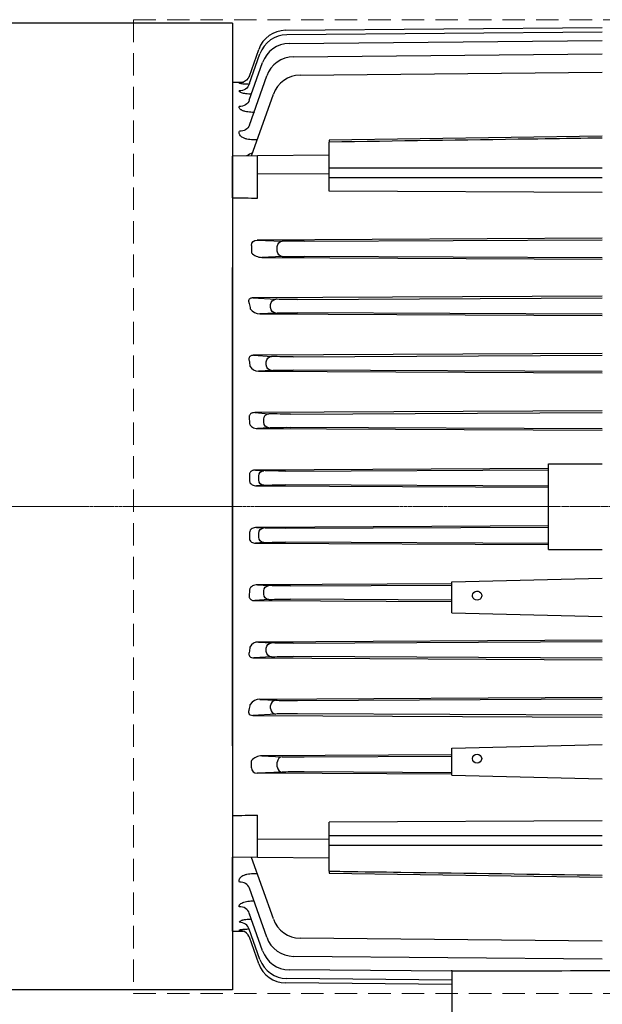
# Model space of a CAD drawing. Units: millimetres. Extents: x 1447 to 3181, y 14 to 2576.
# Drawn here: x 1655 to 1817, y 1842 to 2117 of the extents above; entities that cross this region are included whole.
import ezdxf

# ---------------------------------------------------------------- set-up
doc = ezdxf.new("R2010")
doc.units = ezdxf.units.MM
doc.linetypes.add('CENTER2', pattern=[1.125, 0.75, -0.125, 0.125, -0.125])
doc.linetypes.add('HIDDEN2', pattern=[0.1875, 0.125, -0.0625])
doc.layers.get('DEFPOINTS').update_dxf_attribs({"linetype": 'CONTINUOUS'})
for name, color, linetype, lineweight in [('C', 1, 'CENTER2', 9), ('CENTER LINE', 1, 'CENTER2', 9), ('D', 7, 'CONTINUOUS', 9), ('H', 4, 'HIDDEN2', 15), ('O', 3, 'CONTINUOUS', 30)]:
    doc.layers.add(name, color=color, linetype=linetype, lineweight=lineweight)
doc.styles.get("Standard").update_dxf_attribs({"font": 'romans.shx', "width": 0.8, "bigfont": 'whgtxt.shx'})
doc.dimstyles.get("Standard").update_dxf_attribs({"dimtxt": 3.5, "dimasz": 3.5, "dimexe": 1, "dimexo": 1, "dimgap": 1, "dimtad": 1, "dimdec": 3, "dimdsep": 46, "dimtxsty": 'Standard', "dimcen": 0, "dimclrd": 256, "dimclre": 256, "dimclrt": 256, "dimadec": 3, "dimazin": 2, "dimtp": 0.1, "dimtm": 0.1, "dimtfac": 0.71, "dimtdec": 3, "dimtmove": 0, "dimatfit": 3, "dimfxl": 0, "dimlwd": -1, "dimlwe": -1, "dimarcsym": 0})

# ---------------------------------------------------------------- blocks, each defined once
blk = doc.blocks.new('*D147')
at = {"layer": 'D', "transparency": 16777216}
for p, q in [((1603.04, 1875.47), (1603.04, 1614.44)), ((1749.84, 1751.06), (1749.84, 1614.44)), ((1732.34, 1619.44), (1620.54, 1619.44))]:
    blk.add_line(p, q, dxfattribs=at)
for points in [[(1620.54, 1622.36), (1620.54, 1616.52), (1603.04, 1619.44)], [(1732.34, 1622.36), (1732.34, 1616.52), (1749.84, 1619.44)]]:
    blk.add_solid(points, dxfattribs=at)
at = {"layer": 'DEFPOINTS', "color": 0, "transparency": 16777216}
for p in [(1603.04, 1880.47), (1749.84, 1756.06), (1603.04, 1619.44)]:
    blk.add_point(p, dxfattribs=at)
at = {"layer": 'D', "transparency": 16777216, "insert": (1676.44, 1637.77), "char_height": 17.5, "attachment_point": 5, "bg_fill": 3, "box_fill_scale": 1.1, "bg_fill_color": 256, "bg_fill_true_color": 13158600, "bg_fill_transparency": 0}
blk.add_mtext('(147)', dxfattribs=at)
blk = doc.blocks.new('*D150')
at = {"layer": 'D', "transparency": 16777216}
for p, q in [((1590.18, 1980.64), (1568.91, 1980.64)), ((1573.91, 1767.92), (1573.91, 1963.14)), ((1775.29, 1750.42), (1568.91, 1750.42))]:
    blk.add_line(p, q, dxfattribs=at)
for points in [[(1571, 1963.14), (1576.83, 1963.14), (1573.91, 1980.64)], [(1571, 1767.92), (1576.83, 1767.92), (1573.91, 1750.42)]]:
    blk.add_solid(points, dxfattribs=at)
at = {"layer": 'DEFPOINTS', "color": 0, "transparency": 16777216}
for p in [(1573.91, 1980.64), (1595.18, 1980.64), (1780.29, 1750.42)]:
    blk.add_point(p, dxfattribs=at)
at = {"layer": 'D', "transparency": 16777216, "insert": (1555.58, 1884.66), "char_height": 17.5, "attachment_point": 5, "rotation": 90, "bg_fill": 3, "box_fill_scale": 1.1, "bg_fill_color": 256, "bg_fill_true_color": 13158600, "bg_fill_transparency": 0}
blk.add_mtext('(230)', dxfattribs=at)
blk = doc.blocks.new('ASDFA DFADF')
at = {"layer": 'C', "ltscale": 40}
blk.add_line((-468.44, 1405.37), (-142.98, 1405.37), dxfattribs=at)
at = {"layer": 'O'}
for p, q in [((-349.58, 1540.37), (-414.57, 1540.37)), ((-349.58, 1540.37), (-349.58, 1270.37)), ((-334.79, 1538.41), (-246.28, 1539.22)), ((-334.45, 1537.19), (-246.28, 1538)), ((-333.73, 1534.73), (-246.28, 1535.55)), ((-344.9, 1523.41), (-341.92, 1531.86)), ((-344.89, 1525.63), (-342.26, 1533.08)), ((-332.55, 1530.99), (-246.28, 1531.81)), ((-344.9, 1518.93), (-341.2, 1529.4)), ((-330.72, 1525.88), (-246.28, 1526.71)), ((-349.58, 1523.92), (-346.54, 1523.95)), ((-349.58, 1523.92), (-349.58, 1503.3)), ((-347.69, 1523.64), (-347.66, 1523.73)), ((-344.87, 1511.91), (-340.02, 1525.65)), ((-344.25, 1503.35), (-338.18, 1520.55)), ((-342.66, 1507.86), (-343.83, 1507.85)), ((-246.28, 1508.82), (-322.58, 1507.72)), ((-322.58, 1507.72), (-322.58, 1507.18)), ((-322.58, 1500.01), (-322.58, 1507.18)), ((-342.58, 1503.37), (-349.58, 1503.3)), ((-349.58, 1491.63), (-349.58, 1503.3)), ((-322.58, 1503.58), (-342.58, 1503.37)), ((-342.58, 1498.22), (-342.58, 1503.37)), ((-322.58, 1497.23), (-322.58, 1500.01)), ((-322.58, 1498.3), (-342.58, 1498.22)), ((-342.58, 1491.55), (-342.58, 1498.22)), ((-322.58, 1493.47), (-322.58, 1497.23)), ((-246.28, 1493.14), (-322.58, 1493.47)), ((-246.28, 1480.32), (-342.71, 1479.83)), ((-342.71, 1479.83), (-335.69, 1479.52)), ((-329.62, 1479.48), (-246.28, 1479.9)), ((-344.29, 1478.34), (-344.29, 1476.41)), ((-337.09, 1476.72), (-337.09, 1478.02)), ((-335.69, 1475.22), (-341.4, 1474.97)), ((-341.4, 1474.97), (-246.28, 1474.5)), ((-246.28, 1474.85), (-329.62, 1475.27)), ((-349.58, 1338.55), (-349.58, 1472.19)), ((-246.28, 1464.16), (-343.89, 1463.67)), ((-343.89, 1463.67), (-337.54, 1463.29)), ((-331.48, 1463.23), (-246.28, 1463.66)), ((-338.95, 1460.95), (-338.95, 1461.79)), ((-337.54, 1459.45), (-341.96, 1459.19)), ((-341.96, 1459.19), (-246.28, 1458.72)), ((-246.28, 1459.09), (-331.48, 1459.52)), ((-246.28, 1448.14), (-343.64, 1447.65)), ((-343.64, 1447.65), (-338.74, 1447.31)), ((-332.68, 1447.23), (-246.28, 1447.66)), ((-340.15, 1444.93), (-340.15, 1445.81)), ((-338.74, 1443.43), (-342.34, 1443.19)), ((-342.34, 1443.19), (-246.28, 1442.71)), ((-246.28, 1443.08), (-332.68, 1443.52)), ((-246.28, 1432.11), (-343.4, 1431.62)), ((-343.4, 1431.62), (-339.47, 1431.32)), ((-333.4, 1431.23), (-246.28, 1431.66)), ((-339.47, 1427.42), (-342.65, 1427.18)), ((-340.88, 1428.92), (-340.88, 1429.82)), ((-246.28, 1427.08), (-333.4, 1427.51)), ((-342.65, 1427.18), (-246.28, 1426.7)), ((-261.28, 1393.37), (-261.28, 1417.37)), ((-261.28, 1417.37), (-246.28, 1417.37)), ((-261.28, 1416), (-343.13, 1415.59)), ((-343.13, 1415.59), (-340.85, 1415.41)), ((-342.26, 1412.83), (-342.26, 1413.91)), ((-334.78, 1415.32), (-261.28, 1415.68)), ((-340.85, 1411.33), (-342.89, 1411.17)), ((-342.89, 1411.17), (-261.28, 1410.77)), ((-261.28, 1411.06), (-334.78, 1411.43)), ((-261.28, 1399.98), (-342.89, 1399.57)), ((-342.89, 1399.57), (-340.85, 1399.41)), ((-342.26, 1396.83), (-342.26, 1397.91)), ((-334.78, 1399.32), (-261.28, 1399.68)), ((-340.85, 1395.33), (-343.13, 1395.15)), ((-343.13, 1395.15), (-261.28, 1394.75)), ((-261.28, 1395.06), (-334.78, 1395.43)), ((-261.28, 1393.37), (-246.28, 1393.37)), ((-288.28, 1383.84), (-342.65, 1383.57)), ((-342.65, 1383.57), (-339.47, 1383.32)), ((-333.4, 1383.23), (-288.28, 1383.46)), ((-288.28, 1384.37), (-246.28, 1385.4)), ((-288.28, 1375.7), (-288.28, 1384.37)), ((-340.88, 1380.92), (-340.88, 1381.82)), ((-339.47, 1379.42), (-343.4, 1379.12)), ((-343.4, 1379.12), (-288.28, 1378.85)), ((-288.28, 1379.29), (-333.4, 1379.51)), ((-288.28, 1375.7), (-246.28, 1374.67)), ((-246.28, 1368.03), (-342.34, 1367.56)), ((-342.34, 1367.56), (-338.74, 1367.31)), ((-332.68, 1367.23), (-246.28, 1367.66)), ((-340.15, 1364.93), (-340.15, 1365.81)), ((-338.74, 1363.43), (-343.64, 1363.1)), ((-343.64, 1363.1), (-246.28, 1362.61)), ((-246.28, 1363.08), (-332.68, 1363.52)), ((-246.28, 1352.03), (-341.96, 1351.55)), ((-341.96, 1351.55), (-337.54, 1351.29)), ((-331.48, 1351.23), (-246.28, 1351.66)), ((-338.95, 1348.95), (-338.95, 1349.79)), ((-246.28, 1347.09), (-331.48, 1347.52)), ((-337.54, 1347.45), (-343.89, 1347.08)), ((-343.89, 1347.08), (-246.28, 1346.58)), ((-349.58, 1338.55), (-349.58, 1270.37)), ((-288.28, 1337.95), (-246.28, 1338.97)), ((-288.28, 1330.34), (-288.28, 1337.95)), ((-344.29, 1332.41), (-344.29, 1334.34)), ((-288.28, 1336.04), (-341.4, 1335.77)), ((-341.4, 1335.77), (-335.69, 1335.52)), ((-337.09, 1332.72), (-337.09, 1334.02)), ((-329.62, 1335.48), (-288.28, 1335.69)), ((-335.69, 1331.22), (-342.71, 1330.91)), ((-288.28, 1331.06), (-329.62, 1331.27)), ((-288.28, 1330.64), (-342.71, 1330.91)), ((-288.28, 1330.34), (-246.28, 1329.31)), ((-349.58, 1319.11), (-349.58, 1307.45)), ((-342.58, 1312.52), (-342.58, 1319.2)), ((-246.28, 1317.6), (-322.58, 1317.27)), ((-322.58, 1313.51), (-322.58, 1317.27)), ((-322.58, 1312.44), (-342.58, 1312.52)), ((-342.58, 1307.37), (-342.58, 1312.52)), ((-322.58, 1310.74), (-322.58, 1313.51)), ((-322.58, 1303.56), (-322.58, 1310.74)), ((-342.58, 1307.37), (-349.58, 1307.45)), ((-349.58, 1286.82), (-349.58, 1307.45)), ((-338.18, 1290.2), (-344.25, 1307.39)), ((-322.58, 1307.16), (-342.58, 1307.37)), ((-322.58, 1303.56), (-322.58, 1303.03)), ((-343.83, 1302.9), (-342.66, 1302.89)), ((-322.58, 1303.03), (-246.28, 1301.92)), ((-340.02, 1285.09), (-344.87, 1298.84)), ((-341.2, 1281.35), (-344.9, 1291.81)), ((-347.66, 1287.02), (-347.69, 1287.1)), ((-341.92, 1278.89), (-344.9, 1287.33)), ((-343.34, 1287.4), (-343.36, 1287.4)), ((-349.58, 1286.82), (-346.54, 1286.79)), ((-342.26, 1277.67), (-344.89, 1285.11)), ((-246.28, 1284.04), (-330.72, 1284.86)), ((-246.28, 1278.94), (-332.55, 1279.76)), ((-338.29, 1277.5), (-338.28, 1277.52)), ((-288.28, 1275.59), (-333.73, 1276.02)), ((-288.28, 1273.13), (-334.45, 1273.56)), ((-288.28, 1275.76), (-288.28, 1275.93)), ((-288.28, 1275.76), (-288.28, 1263.37)), ((-288.28, 1271.91), (-334.79, 1272.34)), ((-349.58, 1270.37), (-414.57, 1270.37))]:
    blk.add_line(p, q, dxfattribs=at)
for centre, radius, start, end in [((-334.72, 1530.41), 8, 90.526, 160.526), ((-334.38, 1529.19), 8, 90.529, 160.529), ((-333.66, 1526.73), 8, 90.5351, 160.5351), ((-332.47, 1522.99), 8, 90.5447, 160.5447), ((-330.64, 1517.89), 8, 90.5583, 160.5583), ((-341.31, 1496.46), 8.14, 109.1091, 122.3051), ((-342.88, 1476.41), 1.41, 180, 185.9773), ((-341.26, 1479.16), 4.19, 223.8182, 268.093), ((-341.98, 1462.38), 3.19, 213.5598, 270.4019), ((-342.45, 1445.76), 2.57, 206.2926, 272.4009), ((-342.45, 1364.99), 2.57, 87.5247, 153.7819), ((-341.98, 1348.37), 3.19, 89.5988, 146.4394), ((-342.88, 1334.34), 1.41, 174.0227, 180), ((-341.26, 1331.58), 4.19, 91.907, 136.1818), ((-330.64, 1292.86), 8, 199.4417, 269.4417), ((-332.47, 1287.76), 8, 199.4553, 269.4553), ((-334.38, 1281.56), 8, 199.471, 269.471), ((-333.66, 1284.01), 8, 199.4649, 269.4649), ((-334.72, 1280.34), 8, 199.474, 269.474)]:
    blk.add_arc(centre, radius, start, end, dxfattribs=at)
at = {"layer": 'O', "extrusion": (0, 0, -1)}
for centre, major_axis, ratio, start_param, end_param in [((-347.69, 1526.72), (-2.83, 1), 0.997933, 3.387712, 4.363977), ((-347.69, 1526.72), (-2.83, 1), 0.997933, 3.980833, 4.363977), ((-347.69, 1526.72), (-2.83, 1), 0.997933, 3.141593, 3.387712), ((-347.64, 1524.68), (-2.83, 1), 0.979024, 3.141593, 3.186032), ((-347.73, 1524.41), (-2.83, 1), 0.976524, 3.141593, 4.370755), ((-347.73, 1519.93), (-2.83, 1), 0.935401, 3.141593, 4.383864), ((-343.61, 1518.27), (0.02, -3), 0.005032, -0.445664, -0.380759), ((-347.7, 1512.91), (-2.83, 1), 0.872027, 3.141593, 4.404278), ((-9489.02, 1407.32), (12240.94, -1.46), 0.010487, -0.727817, -0.726957), ((-342.7, 1478.33), (1.6, -0.07), 0.939393, 3.101241, 4.661291), ((-335.68, 1478.02), (0.07, 1.5), 0.942879, 4.670726, 6.230776), ((-329.56, 1479.59), (-6.5, -0.03), 0.017454, 4.722225, 5.943956), ((-335.68, 1476.72), (-0.07, 1.5), 0.942879, 3.194002, 4.754052), ((-329.56, 1475.16), (-6.5, 0.03), 0.017454, 0.33923, 1.56096), ((-337.53, 1461.79), (-0.09, -1.5), 0.94272, 1.515231, 3.073534), ((-331.41, 1463.38), (-6.5, -0.03), 0.022692, 4.722015, 5.943745), ((-382.75, 1405.37), (0, 121.22), 0.353243, 1.083369, 1.097625), ((-337.53, 1460.95), (-0.09, 1.5), 0.94272, 3.209652, 4.767955), ((-331.41, 1459.37), (-6.5, 0.03), 0.022692, 0.33944, 1.561171), ((-338.74, 1445.81), (0.1, 1.5), 0.942598, 4.647582, 6.204719), ((-332.62, 1447.4), (-6.5, -0.03), 0.026184, 4.721866, 5.943596), ((-385.28, 1405.37), (0, 121.2), 0.353431, 1.227723, 1.241053), ((-338.74, 1444.93), (-0.1, 1.5), 0.942598, 3.220059, 4.777196), ((-332.62, 1443.34), (-6.5, 0.03), 0.026184, 0.339589, 1.56132), ((-386.88, 1405.37), (0, 121.18), 0.353551, 1.365011, 1.377774), ((-339.47, 1429.82), (0.11, 1.5), 0.942506, 4.640661, 6.196923), ((-333.34, 1431.42), (-6.5, -0.03), 0.028804, 4.721773, 5.943503), ((-339.47, 1428.92), (-0.11, 1.5), 0.942506, 3.227855, 4.784117), ((-333.34, 1427.33), (-6.5, 0.03), 0.028804, 0.339682, 1.561413), ((-387.63, 1405.37), (0, 121.18), 0.35361, 1.498545, 1.510887), ((-340.84, 1413.91), (0.12, 1.5), 0.942469, 4.638361, 6.194331), ((-334.72, 1415.51), (-6.5, -0.03), 0.029677, 4.721725, 5.943456), ((-340.84, 1412.83), (-0.12, 1.5), 0.942469, 3.230447, 4.786417), ((-334.72, 1411.24), (-6.5, 0.03), 0.029677, 0.33973, 1.56146), ((-387.63, 1405.37), (0, -121.18), 0.35361, -1.510887, -1.498545), ((-340.84, 1397.91), (0.12, 1.5), 0.942469, 4.638361, 6.194331), ((-334.72, 1399.51), (-6.5, -0.03), 0.029677, 4.721725, 5.943456), ((-340.84, 1396.83), (-0.12, 1.5), 0.942469, 3.230447, 4.786417), ((-334.72, 1395.24), (-6.5, 0.03), 0.029677, 0.33973, 1.56146), ((-339.47, 1381.82), (0.11, 1.5), 0.942506, 4.640661, 6.196923), ((-333.34, 1383.42), (-6.5, -0.03), 0.028804, 4.721773, 5.943503), ((-386.88, 1405.37), (0, -121.18), 0.353551, -1.377774, -1.365011), ((-339.47, 1380.92), (-0.11, 1.5), 0.942506, 3.227855, 4.784117), ((-281.28, 1380.49), (1.3, 0), 0.970296, 2.267186, 6.283185), ((-333.34, 1379.33), (-6.5, 0.03), 0.028804, 0.339682, 1.561413), ((-281.28, 1380.49), (1.3, 0), 0.970296, 0.874407, 2.267186), ((-281.28, 1380.49), (1.3, 0), 0.970296, 0, 0.874407), ((-338.74, 1365.81), (0.1, 1.5), 0.942598, 4.647582, 6.204719), ((-332.62, 1367.4), (-6.5, -0.03), 0.026184, 4.721866, 5.943596), ((-385.28, 1405.37), (0, -121.2), 0.353431, -1.241053, -1.227723), ((-338.74, 1364.93), (-0.1, 1.5), 0.942598, 3.220059, 4.777196), ((-332.62, 1363.34), (-6.5, 0.03), 0.026184, 0.339589, 1.56132)]:
    blk.add_ellipse(centre, major_axis=major_axis, ratio=ratio, start_param=start_param, end_param=end_param, dxfattribs=at)
at = {"layer": 'O'}
for centre, major_axis, ratio, start_param, end_param in [((-337.53, 1349.79), (0.09, 1.5), 0.94272, 0.068059, 1.626362), ((-331.41, 1351.38), (-6.5, -0.03), 0.022692, 0.33944, 1.561171), ((-382.75, 1405.37), (0, -121.22), 0.353243, 1.083369, 1.097625), ((-337.53, 1348.95), (0.09, -1.5), 0.94272, 4.656823, 6.215126), ((-331.41, 1347.37), (-6.5, 0.03), 0.022692, 4.722015, 5.943745), ((-335.68, 1334.02), (0.07, 1.5), 0.942879, 0.052409, 1.612459), ((-329.56, 1335.59), (-6.5, -0.03), 0.017454, 0.33923, 1.56096), ((-342.7, 1332.41), (1.6, 0.07), 0.939393, 3.101241, 4.661291), ((-335.68, 1332.72), (-0.07, 1.5), 0.942879, 1.529134, 3.089184), ((-329.56, 1331.16), (-6.5, 0.03), 0.017454, 4.722225, 5.943956), ((-9701.7, 1405.38), (12462.57, -0.01), 0.010472, -0.722104, -0.721254), ((-347.7, 1297.84), (-2.83, -1), 0.872027, 3.141593, 4.404278), ((-343.61, 1292.47), (0.02, 3), 0.005032, -0.445664, -0.380759), ((-347.73, 1290.81), (-2.83, -1), 0.935401, 3.141593, 4.383864), ((-347.56, 1290.34), (-2.83, -1), 0.939743, 3.141593, 3.206571), ((-347.73, 1286.33), (-2.83, -1), 0.976524, 3.141593, 4.370755), ((-347.69, 1284.02), (-2.83, -1), 0.997933, 3.41182, 4.363977), ((-347.64, 1286.06), (-2.83, -1), 0.979024, 3.141593, 3.189244), ((-347.69, 1284.02), (-2.83, -1), 0.997933, 3.387712, 3.550578), ((-347.69, 1284.02), (-2.83, -1), 0.997933, 3.141593, 3.41182), ((-347.69, 1284.02), (-2.83, -1), 0.997933, 3.141593, 3.387712), ((-343.47, 1277.61), (120.37, -1.12), 0.012461, -1.094297, -0.630789), ((-149.08, 1277.61), (-120.37, -1.12), 0.012461, 0.630789, 1.094297)]:
    blk.add_ellipse(centre, major_axis=major_axis, ratio=ratio, start_param=start_param, end_param=end_param, dxfattribs=at)
blk.add_ellipse((-281.28, 1334.98), major_axis=(1.3, 0), ratio=0.966073, dxfattribs=at)
for points, knots in [([(-345, 1523.31), (-345.22, 1523.32), (-345.43, 1523.33), (-345.89, 1523.35), (-346.12, 1523.37), (-346.56, 1523.4), (-346.75, 1523.42), (-347.09, 1523.46), (-347.24, 1523.49), (-347.47, 1523.53), (-347.56, 1523.55), (-347.67, 1523.6), (-347.7, 1523.62), (-347.69, 1523.64)], [0.2731817, 0.2731817, 0.2731817, 0.2731817, 0.375, 0.375, 0.5, 0.5, 0.625, 0.625, 0.75, 0.75, 0.875, 0.875, 1, 1, 1, 1]), ([(-344.34, 1520.54), (-344.59, 1520.55), (-344.83, 1520.56), (-345.34, 1520.61), (-345.6, 1520.63), (-346.09, 1520.7), (-346.32, 1520.75), (-346.74, 1520.84), (-346.92, 1520.89), (-347.24, 1521), (-347.37, 1521.05), (-347.57, 1521.17), (-347.64, 1521.23), (-347.72, 1521.35), (-347.73, 1521.41), (-347.7, 1521.47)], [0.1419735, 0.1419735, 0.1419735, 0.1419735, 0.25, 0.25, 0.375, 0.375, 0.5, 0.5, 0.625, 0.625, 0.75, 0.75, 0.875, 0.875, 1, 1, 1, 1]), ([(-343.58, 1515.48), (-343.88, 1515.48), (-344.17, 1515.49), (-344.75, 1515.53), (-345.04, 1515.56), (-345.58, 1515.64), (-345.84, 1515.69), (-346.2, 1515.78), (-346.31, 1515.81), (-346.53, 1515.88), (-346.74, 1515.96), (-346.92, 1516.04), (-347.09, 1516.13), (-347.17, 1516.17), (-347.38, 1516.31), (-347.49, 1516.4), (-347.65, 1516.6), (-347.7, 1516.7), (-347.74, 1516.9), (-347.74, 1517), (-347.7, 1517.1)], [0, 0, 0, 0, 0.125, 0.125, 0.25, 0.25, 0.375, 0.375, 0.4375, 0.4375, 0.5, 0.5625, 0.5625, 0.625, 0.625, 0.75, 0.75, 0.875, 0.875, 1, 1, 1, 1]), ([(-343.83, 1507.85), (-344.13, 1507.85), (-344.43, 1507.86), (-345.02, 1507.92), (-345.32, 1507.97), (-345.72, 1508.06), (-345.85, 1508.1), (-346.11, 1508.18), (-346.23, 1508.22), (-346.58, 1508.37), (-346.78, 1508.48), (-347.05, 1508.66), (-347.13, 1508.72), (-347.28, 1508.85), (-347.34, 1508.91), (-347.52, 1509.11), (-347.6, 1509.26), (-347.78, 1509.68), (-347.77, 1509.97), (-347.67, 1510.25)], [0, 0, 0, 0, 0.125, 0.125, 0.25, 0.25, 0.3125, 0.3125, 0.375, 0.375, 0.5, 0.5, 0.5625, 0.5625, 0.625, 0.625, 0.75, 0.75, 1, 1, 1, 1]), ([(-246.28, 1508.3), (-247.61, 1508.28), (-248.94, 1508.26), (-250.28, 1508.24), (-255.61, 1508.16), (-260.94, 1508.08), (-266.27, 1508.01), (-285.04, 1507.73), (-303.81, 1507.46), (-322.58, 1507.18)], [0, 0, 0, 0, 0.052419, 0.052419, 0.052419, 0.262095, 0.262095, 0.262095, 1, 1, 1, 1]), ([(-322.58, 1500.01), (-321.24, 1500.01), (-319.91, 1500.01), (-318.58, 1500.01), (-313.24, 1500), (-307.91, 1500), (-302.58, 1500), (-283.81, 1499.99), (-265.04, 1499.99), (-246.28, 1499.98)], [0, 0, 0, 0, 0.052419, 0.052419, 0.052419, 0.262095, 0.262095, 0.262095, 1, 1, 1, 1]), ([(-246.28, 1497.21), (-258.99, 1497.21), (-271.7, 1497.22), (-284.41, 1497.22), (-297.13, 1497.22), (-309.85, 1497.23), (-322.58, 1497.23)], [0, 0, 0, 0, 0.499751, 0.499751, 0.499751, 1, 1, 1, 1]), ([(-343.89, 1463.67), (-344.01, 1463.67), (-344.13, 1463.66), (-344.39, 1463.62), (-344.52, 1463.58), (-344.76, 1463.46), (-344.86, 1463.38), (-345, 1463.22), (-345.05, 1463.13), (-345.1, 1462.97), (-345.11, 1462.89), (-345.11, 1462.73), (-345.1, 1462.65), (-345.05, 1462.42), (-345, 1462.28), (-344.92, 1462.15)], [0, 0, 0, 0, 0.125, 0.125, 0.25, 0.25, 0.375, 0.375, 0.5, 0.5, 0.625, 0.625, 0.75, 0.75, 1, 1, 1, 1]), ([(-343.64, 1447.65), (-343.74, 1447.65), (-343.85, 1447.64), (-344.06, 1447.61), (-344.18, 1447.59), (-344.4, 1447.52), (-344.51, 1447.46), (-344.7, 1447.33), (-344.79, 1447.25), (-344.91, 1447.08), (-344.96, 1446.99), (-345.02, 1446.81), (-345.03, 1446.72), (-345.04, 1446.46), (-345, 1446.3), (-344.94, 1446.14)], [0, 0, 0, 0, 0.125, 0.125, 0.25, 0.25, 0.375, 0.375, 0.5, 0.5, 0.625, 0.625, 0.75, 0.75, 1, 1, 1, 1]), ([(-343.4, 1431.62), (-343.6, 1431.63), (-343.8, 1431.6), (-344.11, 1431.52), (-344.21, 1431.48), (-344.4, 1431.39), (-344.5, 1431.33), (-344.67, 1431.18), (-344.74, 1431.1), (-344.86, 1430.91), (-344.91, 1430.81), (-344.96, 1430.61), (-344.98, 1430.51), (-344.98, 1430.32), (-344.96, 1430.23), (-344.94, 1430.13)], [0, 0, 0, 0, 0.25, 0.25, 0.375, 0.375, 0.5, 0.5, 0.625, 0.625, 0.75, 0.75, 0.875, 0.875, 1, 1, 1, 1]), ([(-344.83, 1428.62), (-344.81, 1428.5), (-344.77, 1428.38), (-344.67, 1428.17), (-344.6, 1428.08), (-344.38, 1427.81), (-344.2, 1427.66), (-343.81, 1427.42), (-343.59, 1427.33), (-343.13, 1427.21), (-342.9, 1427.18), (-342.65, 1427.18)], [0, 0, 0, 0, 0.125, 0.125, 0.25, 0.25, 0.5, 0.5, 0.75, 0.75, 1, 1, 1, 1]), ([(-343.13, 1415.59), (-343.33, 1415.59), (-343.54, 1415.57), (-343.84, 1415.49), (-343.94, 1415.46), (-344.13, 1415.38), (-344.23, 1415.33), (-344.41, 1415.2), (-344.49, 1415.13), (-344.64, 1414.97), (-344.71, 1414.88), (-344.82, 1414.67), (-344.86, 1414.56), (-344.9, 1414.34), (-344.9, 1414.23), (-344.89, 1414.12)], [0, 0, 0, 0, 0.25, 0.25, 0.375, 0.375, 0.5, 0.5, 0.625, 0.625, 0.75, 0.75, 0.875, 0.875, 1, 1, 1, 1]), ([(-344.86, 1412.63), (-344.85, 1412.5), (-344.83, 1412.38), (-344.75, 1412.16), (-344.69, 1412.06), (-344.49, 1411.77), (-344.32, 1411.62), (-343.94, 1411.39), (-343.74, 1411.3), (-343.32, 1411.19), (-343.1, 1411.17), (-342.89, 1411.17)], [0, 0, 0, 0, 0.125, 0.125, 0.25, 0.25, 0.5, 0.5, 0.75, 0.75, 1, 1, 1, 1]), ([(-342.89, 1399.57), (-343.1, 1399.57), (-343.32, 1399.55), (-343.74, 1399.44), (-343.95, 1399.36), (-344.32, 1399.12), (-344.49, 1398.97), (-344.76, 1398.59), (-344.85, 1398.36), (-344.86, 1398.12)], [0, 0, 0, 0, 0.25, 0.25, 0.5, 0.5, 0.75, 0.75, 1, 1, 1, 1]), ([(-344.89, 1396.62), (-344.9, 1396.51), (-344.9, 1396.4), (-344.86, 1396.18), (-344.82, 1396.07), (-344.66, 1395.77), (-344.5, 1395.6), (-344.13, 1395.36), (-343.94, 1395.28), (-343.53, 1395.17), (-343.33, 1395.15), (-343.13, 1395.15)], [0, 0, 0, 0, 0.125, 0.125, 0.25, 0.25, 0.5, 0.5, 0.75, 0.75, 1, 1, 1, 1]), ([(-342.65, 1383.57), (-342.9, 1383.57), (-343.14, 1383.54), (-343.59, 1383.42), (-343.81, 1383.32), (-344.2, 1383.09), (-344.38, 1382.94), (-344.6, 1382.67), (-344.67, 1382.57), (-344.77, 1382.36), (-344.81, 1382.25), (-344.83, 1382.13)], [0, 0, 0, 0, 0.25, 0.25, 0.5, 0.5, 0.75, 0.75, 0.875, 0.875, 1, 1, 1, 1]), ([(-344.94, 1380.61), (-344.96, 1380.52), (-344.98, 1380.42), (-344.98, 1380.23), (-344.96, 1380.13), (-344.91, 1379.93), (-344.86, 1379.83), (-344.74, 1379.65), (-344.67, 1379.56), (-344.5, 1379.42), (-344.4, 1379.36), (-344.21, 1379.26), (-344.1, 1379.22), (-343.8, 1379.14), (-343.6, 1379.12), (-343.4, 1379.12)], [0, 0, 0, 0, 0.125, 0.125, 0.25, 0.25, 0.375, 0.375, 0.5, 0.5, 0.625, 0.625, 0.75, 0.75, 1, 1, 1, 1]), ([(-344.94, 1364.6), (-345, 1364.45), (-345.04, 1364.29), (-345.03, 1363.94), (-344.98, 1363.75), (-344.72, 1363.41), (-344.51, 1363.27), (-344.07, 1363.12), (-343.85, 1363.1), (-343.64, 1363.1)], [0, 0, 0, 0, 0.25, 0.25, 0.5, 0.5, 0.75, 0.75, 1, 1, 1, 1]), ([(-344.92, 1348.6), (-345.07, 1348.33), (-345.18, 1348.02), (-345.02, 1347.53), (-344.88, 1347.34), (-344.4, 1347.11), (-344.13, 1347.07), (-343.89, 1347.08)], [0, 0, 0, 0, 0.5, 0.5, 0.75, 0.75, 1, 1, 1, 1]), ([(-246.28, 1310.77), (-247.61, 1310.77), (-248.94, 1310.77), (-250.28, 1310.77), (-255.61, 1310.76), (-260.94, 1310.76), (-266.27, 1310.76), (-285.04, 1310.75), (-303.81, 1310.74), (-322.58, 1310.74)], [0, 0, 0, 0, 0.052419, 0.052419, 0.052419, 0.262095, 0.262095, 0.262095, 1, 1, 1, 1]), ([(-322.58, 1303.56), (-321.24, 1303.54), (-319.91, 1303.52), (-318.58, 1303.5), (-313.24, 1303.43), (-307.91, 1303.35), (-302.58, 1303.27), (-283.81, 1303), (-265.04, 1302.72), (-246.28, 1302.45)], [0, 0, 0, 0, 0.052419, 0.052419, 0.052419, 0.262095, 0.262095, 0.262095, 1, 1, 1, 1]), ([(-347.67, 1300.49), (-347.72, 1300.63), (-347.75, 1300.77), (-347.75, 1301.06), (-347.72, 1301.2), (-347.61, 1301.49), (-347.52, 1301.63), (-347.29, 1301.9), (-347.14, 1302.03), (-346.79, 1302.27), (-346.58, 1302.37), (-346.23, 1302.52), (-346.11, 1302.56), (-345.86, 1302.64), (-345.73, 1302.68), (-345.32, 1302.78), (-345.03, 1302.82), (-344.44, 1302.89), (-344.14, 1302.9), (-343.83, 1302.9)], [0, 0, 0, 0, 0.125, 0.125, 0.25, 0.25, 0.375, 0.375, 0.5, 0.5, 0.625, 0.625, 0.6875, 0.6875, 0.75, 0.75, 0.875, 0.875, 1, 1, 1, 1]), ([(-347.7, 1293.64), (-347.74, 1293.74), (-347.74, 1293.84), (-347.71, 1293.99), (-347.7, 1294.04), (-347.64, 1294.14), (-347.61, 1294.19), (-347.49, 1294.34), (-347.38, 1294.43), (-347.1, 1294.62), (-346.93, 1294.7), (-346.54, 1294.86), (-346.33, 1294.93), (-345.84, 1295.05), (-345.58, 1295.11), (-345.04, 1295.19), (-344.75, 1295.22), (-344.17, 1295.25), (-343.88, 1295.26), (-343.58, 1295.26)], [0, 0, 0, 0, 0.125, 0.125, 0.1875, 0.1875, 0.25, 0.25, 0.375, 0.375, 0.5, 0.5, 0.625, 0.625, 0.75, 0.75, 0.875, 0.875, 1, 1, 1, 1]), ([(-347.7, 1289.27), (-347.73, 1289.33), (-347.72, 1289.39), (-347.64, 1289.51), (-347.57, 1289.57), (-347.37, 1289.69), (-347.24, 1289.75), (-347, 1289.83), (-346.92, 1289.86), (-346.73, 1289.91), (-346.64, 1289.93), (-346.33, 1290), (-346.1, 1290.04), (-345.6, 1290.11), (-345.34, 1290.14), (-344.83, 1290.18), (-344.59, 1290.2), (-344.34, 1290.21)], [0, 0, 0, 0, 0.125, 0.125, 0.25, 0.25, 0.375, 0.375, 0.4375, 0.4375, 0.5, 0.5, 0.625, 0.625, 0.75, 0.75, 0.8585463, 0.8585463, 0.8585463, 0.8585463]), ([(-347.69, 1287.1), (-347.7, 1287.12), (-347.67, 1287.15), (-347.56, 1287.19), (-347.48, 1287.21), (-347.24, 1287.26), (-347.1, 1287.28), (-346.76, 1287.32), (-346.56, 1287.34), (-346.13, 1287.37), (-345.89, 1287.39), (-345.43, 1287.41), (-345.22, 1287.42), (-345, 1287.43), (-344.98, 1287.43), (-344.96, 1287.43), (-344.94, 1287.43)], [0, 0, 0, 0, 0.125, 0.125, 0.25, 0.25, 0.375, 0.375, 0.5, 0.5, 0.625, 0.625, 0.7269418, 0.7269418, 0.7269418, 0.7357737, 0.7357737, 0.7357737, 0.7357737])]:
    blk.add_open_spline(points, degree=3, knots=knots, dxfattribs=at)
blk.add_open_spline([(-322.58, 1313.51), (-297.14, 1313.52), (-271.71, 1313.53), (-246.28, 1313.53)], degree=3, dxfattribs=at)

msp = doc.modelspace()

# ---------------------------------------------------------------- linework, layer by layer
at = {"layer": 'C', "ltscale": 10}
msp.add_line((1797.6381, 1980.6352), (2339.6381, 1980.6352), dxfattribs=at)
at = {"layer": 'CENTER LINE'}
msp.add_line((1659.6381, 1980.6352), (2051.2129, 1980.6352), dxfattribs=at)
at = {"layer": 'H', "ltscale": 50}
msp.add_line((1686.3381, 2116.6352), (1946.3381, 2116.6352), dxfattribs=at)

# ---------------------------------------------------------------- dimensions: what is measured, and where the dimension line sits
at = {"layer": 'D'}
dim = msp.add_linear_dim(base=(1603.0381, 1619.4404), p1=(1749.8381, 1756.0602), p2=(1603.0381, 1880.4667), text='(<>)', dimstyle='Standard', override={"dimscale": 5, "dimdec": 0, "dimtfill": 1}, dxfattribs=at)
dim.commit()
dim.dimension.update_dxf_attribs({"geometry": '*D147', "text_midpoint": (1676.4381, 1637.7737)})

# ---------------------------------------------------------------- next in the draw order: dimensions: what is measured, and where the dimension line sits
dim = msp.add_linear_dim(base=(1573.9131, 1980.6352), p1=(1780.2919, 1750.4247), p2=(1595.1792, 1980.6352), angle=90, text='(<>)', dimstyle='Standard', override={"dimscale": 5, "dimdec": 0, "dimtfill": 1}, dxfattribs=at)
dim.commit()
dim.dimension.update_dxf_attribs({"geometry": '*D150', "text_midpoint": (1573.9131, 1884.6639), "dimtype": 160})

# ---------------------------------------------------------------- next in the draw order: linework, layer by layer
at = {"layer": 'H', "ltscale": 50}
for p, q in [((1686.3381, 2116.6352), (1686.3381, 1844.6352)), ((1686.3381, 1844.6352), (1946.3381, 1844.6352))]:
    msp.add_line(p, q, dxfattribs=at)

# ---------------------------------------------------------------- next in the draw order: block references
at = {"layer": 'D'}
msp.add_blockref('ASDFA DFADF', (2063.6151, 575.2629), dxfattribs=at)

doc.saveas('drawing.dxf')
